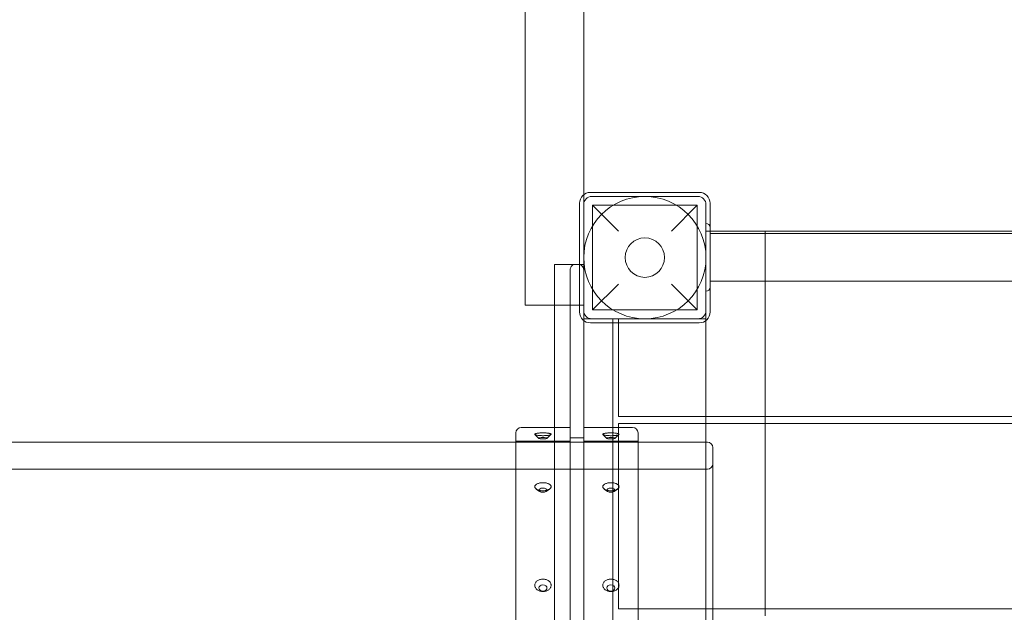
# Model space of a CAD drawing. Units: millimetres. Extents: x -945 to 8183, y -5401 to 3360.
# Drawn here: x 2845 to 3569, y -291 to 145 of the extents above; entities that cross this region are included whole.
import ezdxf

# ---------------------------------------------------------------- set-up
doc = ezdxf.new("R2010")
doc.units = ezdxf.units.MM
doc.layers.add('SL120 NEW$0$nuts', color=9, linetype='Continuous')

# ---------------------------------------------------------------- blocks, each defined once
blk = doc.blocks.new('A$C77f869c2')
at = {"color": 0, "linetype": 'Continuous', "lineweight": 0}
for p, q in [((3216.57, 1804.71), (3216.56, -65.29)), ((3259.56, 15.95), (3259.57, 1723.46)), ((3259.56, -65.29), (3259.56, 15.95)), ((3344.56, 17.71), (3264.56, 17.71)), ((3343.56, 14.71), (3265.56, 14.71)), ((3256.56, 9.71), (3256.56, -70.29)), ((3259.56, 8.71), (3259.56, -69.29)), ((3266.06, 8.21), (3343.06, 8.21)), ((3285.06, -10.79), (3266.06, 8.21)), ((3266.06, 8.21), (3266.06, -68.79)), ((3343.06, 8.21), (3324.06, -10.79)), ((3343.06, 8.21), (3343.06, -68.79)), ((3349.56, -69.29), (3349.56, 8.71)), ((3352.56, -70.29), (3352.56, 9.71)), ((3349.56, -10.79), (3352.56, -10.79)), ((3352.56, -10.79), (4156.56, -10.79)), ((3352.56, -12.6), (4156.56, -12.6)), ((3393.06, -147.29), (3393.06, -10.79)), ((3238.06, -65.29), (3238.06, -35.29)), ((3238.06, -35.29), (3253.56, -35.29)), ((3253.56, -35.29), (3255.56, -35.29)), ((3255.56, -35.29), (3259.56, -35.29)), ((3249.56, -65.29), (3249.56, -39.29)), ((3266.06, -68.79), (3285.06, -49.79)), ((3324.06, -49.79), (3343.06, -68.79)), ((3352.56, -47.54), (4156.56, -47.54)), ((3216.56, -65.29), (3256.56, -65.29)), ((3238.06, -155.29), (3238.06, -65.29)), ((3249.56, -258.99), (3249.56, -65.29)), ((3256.56, -65.29), (3259.56, -65.29)), ((3259.56, -69.29), (3259.56, -76.54)), ((3266.06, -68.79), (3343.06, -68.79)), ((3349.56, -75.29), (3349.56, -69.29)), ((3259.56, -75.29), (3281.06, -75.29)), ((3259.56, -76.54), (3259.56, -258.99)), ((3264.56, -78.29), (3344.56, -78.29)), ((3265.56, -75.29), (3343.56, -75.29)), ((3281.06, -75.29), (3281.06, -78.29)), ((3281.06, -78.29), (3281.06, -155.29)), ((3285.06, -78.29), (3285.06, -75.29)), ((3285.06, -75.29), (3349.56, -75.29)), ((3285.06, -147.29), (3285.06, -78.29)), ((3349.56, -147.29), (3349.56, -75.29)), ((4224.06, -147.29), (3285.06, -147.29)), ((3349.56, -152.29), (3349.56, -147.29)), ((3393.06, -152.29), (3393.06, -147.29)), ((3209.56, -159.29), (3209.56, -801.29)), ((3249.56, -155.29), (3213.56, -155.29)), ((3238.06, -805.29), (3238.06, -155.29)), ((3295.56, -155.29), (3259.56, -155.29)), ((3281.06, -155.29), (3281.06, -805.29)), ((3285.06, -155.29), (3285.06, -152.29)), ((3285.06, -152.29), (4224.06, -152.29)), ((3285.06, -288.79), (3285.06, -155.29)), ((3299.56, -801.29), (3299.56, -159.29)), ((3349.56, -808.29), (3349.56, -152.29)), ((3393.06, -288.79), (3393.06, -152.29)), ((1599.56, -166.02), (3209.56, -166.02)), ((3249.56, -165.29), (3209.56, -165.29)), ((3209.56, -166.02), (3299.56, -166.02)), ((3226.61, -163.28), (3223.66, -160.42)), ((3232.52, -163.28), (3235.47, -160.42)), ((3259.56, -162.79), (3249.56, -162.79)), ((3299.56, -165.29), (3259.56, -165.29)), ((3276.61, -163.28), (3273.66, -160.42)), ((3282.52, -163.28), (3285.47, -160.42)), ((3299.56, -166.02), (3350.56, -166.02)), ((3354.56, -170.02), (3354.56, -792.02)), ((1458.56, -186.02), (3350.56, -186.02)), ((3227.11, -202.3), (3224.68, -200.58)), ((3232.01, -202.3), (3234.45, -200.58)), ((3277.11, -202.3), (3274.68, -200.58)), ((3282.01, -202.3), (3284.45, -200.58)), ((3249.56, -258.99), (3249.56, -701.6)), ((3259.56, -701.6), (3259.56, -258.99)), ((3354.56, -288.79), (3285.06, -288.79)), ((4224.06, -288.79), (3354.56, -288.79)), ((3393.06, -293.79), (3393.06, -288.79))]:
    blk.add_line(p, q, dxfattribs=at)
for radius in [45, 14.5]:
    blk.add_circle((3304.56, -30.29), radius, dxfattribs=at)
for centre, radius, start, end in [((3264.56, 9.71), 8, 90, 180), ((3265.56, 8.71), 6, 90, 180), ((3343.56, 8.71), 6, 0, 90), ((3344.56, 9.71), 8, 0, 90), ((3349.56, -8.07), 3, 0, 90), ((3349.56, -52.07), 3, 270, 0), ((3264.56, -70.29), 8, 180, 270), ((3265.56, -69.29), 6, 180, 270), ((3343.56, -69.29), 6, 270, 0), ((3344.56, -70.29), 8, 270, 0), ((3213.66, -159.39), 4.1, 91.34342, 178.65658), ((3295.47, -159.39), 4.1, 1.34342, 88.65658), ((3350.56, -170.02), 4, 0, 90), ((3350.56, -182.02), 4, 270, 0)]:
    blk.add_arc(centre, radius, start, end, dxfattribs=at)
at = {"color": 0, "linetype": 'Continuous', "lineweight": 0, "extrusion": (0, 0, -1)}
for centre, major_axis, ratio in [((3229.56, -163.19), (-3, 0), 0.173648), ((3279.56, -201.43), (3, 0), 0.5), ((3229.56, -273.32), (-3, 0), 0.766044)]:
    blk.add_ellipse(centre, major_axis=major_axis, ratio=ratio, start_param=-1.570796, end_param=4.712389, dxfattribs=at)
at = {"color": 0, "linetype": 'Continuous', "lineweight": 0}
for centre, major_axis, ratio in [((3279.56, -163.19), (3, 0), 0.173648), ((3229.56, -201.43), (-3, 0), 0.5), ((3279.56, -273.32), (3, 0), 0.766044)]:
    blk.add_ellipse(centre, major_axis=major_axis, ratio=ratio, start_param=-1.570796, end_param=4.712389, dxfattribs=at)
for points, knots in [([(3249.56, -39.29), (3249.56, -39.29), (3249.56, -39.28), (3249.57, -38.85), (3249.64, -38.42), (3249.9, -37.63), (3250.1, -37.25), (3250.63, -36.54), (3250.98, -36.2), (3251.72, -35.73), (3252.08, -35.56), (3252.82, -35.35), (3253.19, -35.29), (3253.56, -35.29)], [-0.038897, -0.038897, -0.038897, -0.038897, 0, 0, 1.777892, 1.777892, 3.472685, 3.472685, 5.199413, 5.199413, 6.493964, 6.493964, 7.626967, 7.626967, 7.626967, 7.626967]), ([(3259.56, -39.29), (3259.56, -39.29), (3259.56, -39.28), (3259.56, -38.85), (3259.49, -38.42), (3259.22, -37.63), (3259.03, -37.25), (3258.49, -36.54), (3258.15, -36.2), (3257.41, -35.73), (3257.05, -35.56), (3256.3, -35.35), (3255.94, -35.29), (3255.56, -35.29)], [-7.594703, -7.594703, -7.594703, -7.594703, -7.556167, -7.556167, -5.794779, -5.794779, -4.115718, -4.115718, -2.405019, -2.405019, -1.122486, -1.122486, 0, 0, 0, 0]), ([(3223.56, -160.23), (3223.56, -160.17), (3223.6, -160.1), (3223.75, -159.97), (3223.87, -159.9), (3224.18, -159.78), (3224.37, -159.72), (3224.81, -159.62), (3225.07, -159.57), (3225.6, -159.48), (3225.9, -159.45), (3226.56, -159.38), (3226.91, -159.35), (3227.65, -159.3), (3228.03, -159.28), (3228.8, -159.26), (3229.19, -159.25), (3229.56, -159.25), (3229.94, -159.25), (3230.33, -159.26), (3231.1, -159.28), (3231.48, -159.3), (3232.22, -159.35), (3232.57, -159.38), (3233.23, -159.45), (3233.53, -159.48), (3234.06, -159.57), (3234.31, -159.62), (3234.76, -159.72), (3234.95, -159.78), (3235.26, -159.9), (3235.37, -159.97), (3235.53, -160.1), (3235.56, -160.17), (3235.56, -160.23)], [26.999237, 26.999237, 26.999237, 26.999237, 28.125373, 28.125373, 29.251508, 29.251508, 30.377644, 30.377644, 31.503779, 31.503779, 32.62758, 32.62758, 33.751381, 33.751381, 34.875182, 34.875182, 35.998983, 35.998983, 35.998983, 37.122784, 37.122784, 38.246585, 38.246585, 39.370386, 39.370386, 40.494187, 40.494187, 41.620322, 41.620322, 42.746458, 42.746458, 43.872593, 43.872593, 44.998729, 44.998729, 44.998729, 44.998729]), ([(3273.56, -160.23), (3273.56, -160.17), (3273.6, -160.1), (3273.75, -159.97), (3273.87, -159.9), (3274.18, -159.78), (3274.37, -159.72), (3274.81, -159.62), (3275.07, -159.57), (3275.6, -159.48), (3275.9, -159.45), (3276.56, -159.38), (3276.91, -159.35), (3277.65, -159.3), (3278.03, -159.28), (3278.8, -159.26), (3279.19, -159.25), (3279.94, -159.25), (3280.33, -159.26), (3281.1, -159.28), (3281.48, -159.3), (3282.22, -159.35), (3282.57, -159.38), (3283.23, -159.45), (3283.53, -159.48), (3284.06, -159.57), (3284.31, -159.62), (3284.76, -159.72), (3284.95, -159.78), (3285.26, -159.9), (3285.37, -159.97), (3285.53, -160.1), (3285.56, -160.17), (3285.56, -160.23)], [8.999746, 8.999746, 8.999746, 8.999746, 10.125881, 10.125881, 11.252017, 11.252017, 12.378152, 12.378152, 13.504288, 13.504288, 14.628089, 14.628089, 15.75189, 15.75189, 16.875691, 16.875691, 17.999491, 17.999491, 19.123292, 19.123292, 20.247093, 20.247093, 21.370894, 21.370894, 22.494695, 22.494695, 23.620831, 23.620831, 24.746966, 24.746966, 25.873102, 25.873102, 26.999237, 26.999237, 26.999237, 26.999237]), ([(3235.56, -160.23), (3235.56, -160.3), (3235.53, -160.37), (3235.37, -160.5), (3235.26, -160.57), (3234.95, -160.7), (3234.76, -160.77), (3234.31, -160.89), (3234.06, -160.94), (3233.53, -161.04), (3233.23, -161.09), (3232.57, -161.17), (3232.22, -161.2), (3231.48, -161.26), (3231.1, -161.28), (3230.33, -161.31), (3229.94, -161.32), (3229.19, -161.32), (3228.8, -161.31), (3228.03, -161.28), (3227.65, -161.26), (3226.91, -161.2), (3226.56, -161.17), (3225.9, -161.09), (3225.6, -161.04), (3225.07, -160.94), (3224.81, -160.89), (3224.37, -160.77), (3224.18, -160.7), (3223.87, -160.57), (3223.75, -160.5), (3223.6, -160.37), (3223.56, -160.3), (3223.56, -160.23)], [8.999746, 8.999746, 8.999746, 8.999746, 10.125881, 10.125881, 11.252017, 11.252017, 12.378152, 12.378152, 13.504288, 13.504288, 14.628089, 14.628089, 15.75189, 15.75189, 16.875691, 16.875691, 17.999491, 17.999491, 19.123292, 19.123292, 20.247093, 20.247093, 21.370894, 21.370894, 22.494695, 22.494695, 23.620831, 23.620831, 24.746966, 24.746966, 25.873102, 25.873102, 26.999237, 26.999237, 26.999237, 26.999237]), ([(3285.56, -160.23), (3285.56, -160.3), (3285.53, -160.37), (3285.37, -160.5), (3285.26, -160.57), (3284.95, -160.7), (3284.76, -160.77), (3284.31, -160.89), (3284.06, -160.94), (3283.53, -161.04), (3283.23, -161.09), (3282.57, -161.17), (3282.22, -161.2), (3281.48, -161.26), (3281.1, -161.28), (3280.33, -161.31), (3279.94, -161.32), (3279.56, -161.32), (3279.19, -161.32), (3278.8, -161.31), (3278.03, -161.28), (3277.65, -161.26), (3276.91, -161.2), (3276.56, -161.17), (3275.9, -161.09), (3275.6, -161.04), (3275.07, -160.94), (3274.81, -160.89), (3274.37, -160.77), (3274.18, -160.7), (3273.87, -160.57), (3273.75, -160.5), (3273.6, -160.37), (3273.56, -160.3), (3273.56, -160.23)], [26.999237, 26.999237, 26.999237, 26.999237, 28.125373, 28.125373, 29.251508, 29.251508, 30.377644, 30.377644, 31.503779, 31.503779, 32.62758, 32.62758, 33.751381, 33.751381, 34.875182, 34.875182, 35.998983, 35.998983, 35.998983, 37.122784, 37.122784, 38.246585, 38.246585, 39.370386, 39.370386, 40.494187, 40.494187, 41.620322, 41.620322, 42.746458, 42.746458, 43.872593, 43.872593, 44.998729, 44.998729, 44.998729, 44.998729]), ([(3235.56, -198.84), (3235.56, -198.65), (3235.53, -198.46), (3235.37, -198.07), (3235.26, -197.88), (3234.95, -197.52), (3234.76, -197.35), (3234.31, -197.03), (3234.06, -196.88), (3233.53, -196.62), (3233.23, -196.5), (3232.57, -196.29), (3232.22, -196.2), (3231.48, -196.05), (3231.1, -196), (3230.33, -195.93), (3229.94, -195.91), (3229.19, -195.91), (3228.8, -195.93), (3228.03, -196), (3227.65, -196.05), (3226.91, -196.2), (3226.56, -196.29), (3225.9, -196.5), (3225.6, -196.62), (3225.07, -196.88), (3224.81, -197.03), (3224.37, -197.35), (3224.18, -197.52), (3223.87, -197.88), (3223.75, -198.07), (3223.6, -198.46), (3223.56, -198.65), (3223.56, -198.84)], [8.999767, 8.999767, 8.999767, 8.999767, 10.125902, 10.125902, 11.252038, 11.252038, 12.378173, 12.378173, 13.504309, 13.504309, 14.62811, 14.62811, 15.751911, 15.751911, 16.875712, 16.875712, 17.999513, 17.999513, 19.123314, 19.123314, 20.247115, 20.247115, 21.370916, 21.370916, 22.494717, 22.494717, 23.620852, 23.620852, 24.746987, 24.746987, 25.873123, 25.873123, 26.999258, 26.999258, 26.999258, 26.999258]), ([(3223.56, -198.84), (3223.56, -199.02), (3223.6, -199.22), (3223.75, -199.61), (3223.87, -199.8), (3224.18, -200.17), (3224.37, -200.35), (3224.81, -200.68), (3225.07, -200.83), (3225.6, -201.1), (3225.9, -201.23), (3226.56, -201.45), (3226.91, -201.55), (3227.65, -201.7), (3228.03, -201.76), (3228.8, -201.84), (3229.19, -201.86), (3229.56, -201.86), (3229.94, -201.86), (3230.32, -201.84), (3231.09, -201.76), (3231.48, -201.7), (3232.21, -201.55), (3232.57, -201.45), (3233.22, -201.23), (3233.52, -201.11), (3234.06, -200.84), (3234.31, -200.68), (3234.75, -200.35), (3234.95, -200.17), (3235.26, -199.8), (3235.37, -199.61), (3235.53, -199.22), (3235.56, -199.02), (3235.56, -198.84)], [26.999258, 26.999258, 26.999258, 26.999258, 28.125394, 28.125394, 29.251529, 29.251529, 30.377665, 30.377665, 31.5038, 31.5038, 32.627601, 32.627601, 33.751402, 33.751402, 34.875203, 34.875203, 35.999004, 35.999004, 35.999004, 37.120127, 37.120127, 38.24125, 38.24125, 39.362373, 39.362373, 40.483496, 40.483496, 41.612315, 41.612315, 42.741134, 42.741134, 43.869952, 43.869952, 44.998771, 44.998771, 44.998771, 44.998771]), ([(3285.56, -198.84), (3285.56, -198.65), (3285.53, -198.46), (3285.37, -198.07), (3285.26, -197.88), (3284.95, -197.52), (3284.76, -197.35), (3284.31, -197.03), (3284.06, -196.88), (3283.53, -196.62), (3283.23, -196.5), (3282.57, -196.29), (3282.22, -196.2), (3281.48, -196.05), (3281.1, -196), (3280.33, -195.93), (3279.94, -195.91), (3279.56, -195.91), (3279.19, -195.91), (3278.8, -195.93), (3278.03, -196), (3277.65, -196.05), (3276.91, -196.2), (3276.56, -196.29), (3275.9, -196.5), (3275.6, -196.62), (3275.07, -196.88), (3274.81, -197.03), (3274.37, -197.35), (3274.18, -197.52), (3273.87, -197.88), (3273.75, -198.07), (3273.6, -198.46), (3273.56, -198.65), (3273.56, -198.84)], [26.999237, 26.999237, 26.999237, 26.999237, 28.125373, 28.125373, 29.251508, 29.251508, 30.377644, 30.377644, 31.503779, 31.503779, 32.62758, 32.62758, 33.751381, 33.751381, 34.875182, 34.875182, 35.998983, 35.998983, 35.998983, 37.122784, 37.122784, 38.246585, 38.246585, 39.370386, 39.370386, 40.494187, 40.494187, 41.620322, 41.620322, 42.746458, 42.746458, 43.872593, 43.872593, 44.998729, 44.998729, 44.998729, 44.998729]), ([(3273.56, -198.84), (3273.56, -199.02), (3273.6, -199.22), (3273.75, -199.61), (3273.87, -199.8), (3274.18, -200.17), (3274.37, -200.35), (3274.81, -200.68), (3275.07, -200.83), (3275.6, -201.1), (3275.9, -201.23), (3276.56, -201.45), (3276.91, -201.55), (3277.65, -201.7), (3278.03, -201.76), (3278.8, -201.84), (3279.19, -201.86), (3279.94, -201.86), (3280.33, -201.84), (3281.1, -201.76), (3281.48, -201.7), (3282.22, -201.55), (3282.57, -201.45), (3283.23, -201.23), (3283.53, -201.1), (3284.06, -200.83), (3284.31, -200.68), (3284.76, -200.35), (3284.95, -200.17), (3285.26, -199.8), (3285.37, -199.61), (3285.53, -199.22), (3285.56, -199.02), (3285.56, -198.84)], [8.999746, 8.999746, 8.999746, 8.999746, 10.125881, 10.125881, 11.252017, 11.252017, 12.378152, 12.378152, 13.504288, 13.504288, 14.628089, 14.628089, 15.75189, 15.75189, 16.875691, 16.875691, 17.999491, 17.999491, 19.123292, 19.123292, 20.247093, 20.247093, 21.370894, 21.370894, 22.494695, 22.494695, 23.620831, 23.620831, 24.746966, 24.746966, 25.873102, 25.873102, 26.999237, 26.999237, 26.999237, 26.999237]), ([(3223.56, -271.39), (3223.56, -271.1), (3223.6, -270.8), (3223.75, -270.22), (3223.87, -269.92), (3224.18, -269.36), (3224.37, -269.1), (3224.81, -268.6), (3225.07, -268.38), (3225.6, -267.98), (3225.9, -267.79), (3226.56, -267.46), (3226.91, -267.32), (3227.65, -267.09), (3228.03, -267.01), (3228.8, -266.9), (3229.19, -266.87), (3229.56, -266.87), (3229.94, -266.87), (3230.32, -266.9), (3231.09, -267.01), (3231.48, -267.09), (3232.21, -267.32), (3232.57, -267.46), (3233.22, -267.79), (3233.52, -267.97), (3234.06, -268.37), (3234.31, -268.6), (3234.75, -269.09), (3234.95, -269.36), (3235.26, -269.92), (3235.37, -270.21), (3235.53, -270.8), (3235.56, -271.1), (3235.56, -271.39)], [26.999258, 26.999258, 26.999258, 26.999258, 28.125394, 28.125394, 29.251529, 29.251529, 30.377665, 30.377665, 31.5038, 31.5038, 32.627601, 32.627601, 33.751402, 33.751402, 34.875203, 34.875203, 35.999004, 35.999004, 35.999004, 37.120127, 37.120127, 38.24125, 38.24125, 39.362373, 39.362373, 40.483496, 40.483496, 41.612315, 41.612315, 42.741134, 42.741134, 43.869952, 43.869952, 44.998771, 44.998771, 44.998771, 44.998771]), ([(3273.56, -271.39), (3273.56, -271.1), (3273.6, -270.8), (3273.75, -270.22), (3273.87, -269.92), (3274.18, -269.36), (3274.37, -269.1), (3274.81, -268.6), (3275.07, -268.38), (3275.6, -267.98), (3275.9, -267.79), (3276.56, -267.46), (3276.91, -267.32), (3277.65, -267.09), (3278.03, -267.01), (3278.8, -266.9), (3279.19, -266.87), (3279.94, -266.87), (3280.33, -266.9), (3281.1, -267.01), (3281.48, -267.09), (3282.22, -267.32), (3282.57, -267.46), (3283.23, -267.79), (3283.53, -267.98), (3284.06, -268.38), (3284.31, -268.6), (3284.76, -269.1), (3284.95, -269.36), (3285.26, -269.92), (3285.37, -270.22), (3285.53, -270.8), (3285.56, -271.1), (3285.56, -271.39)], [8.999746, 8.999746, 8.999746, 8.999746, 10.125881, 10.125881, 11.252017, 11.252017, 12.378152, 12.378152, 13.504288, 13.504288, 14.628089, 14.628089, 15.75189, 15.75189, 16.875691, 16.875691, 17.999491, 17.999491, 19.123292, 19.123292, 20.247093, 20.247093, 21.370894, 21.370894, 22.494695, 22.494695, 23.620831, 23.620831, 24.746966, 24.746966, 25.873102, 25.873102, 26.999237, 26.999237, 26.999237, 26.999237]), ([(3235.56, -271.39), (3235.56, -271.68), (3235.53, -271.97), (3235.37, -272.57), (3235.26, -272.86), (3234.95, -273.43), (3234.76, -273.7), (3234.31, -274.2), (3234.06, -274.43), (3233.53, -274.84), (3233.23, -275.03), (3232.57, -275.37), (3232.22, -275.51), (3231.48, -275.75), (3231.1, -275.83), (3230.33, -275.95), (3229.94, -275.98), (3229.19, -275.98), (3228.8, -275.95), (3228.03, -275.83), (3227.65, -275.75), (3226.91, -275.51), (3226.56, -275.37), (3225.9, -275.03), (3225.6, -274.84), (3225.07, -274.43), (3224.81, -274.2), (3224.37, -273.7), (3224.18, -273.43), (3223.87, -272.86), (3223.75, -272.57), (3223.6, -271.97), (3223.56, -271.68), (3223.56, -271.39)], [8.999767, 8.999767, 8.999767, 8.999767, 10.125902, 10.125902, 11.252038, 11.252038, 12.378173, 12.378173, 13.504309, 13.504309, 14.62811, 14.62811, 15.751911, 15.751911, 16.875712, 16.875712, 17.999513, 17.999513, 19.123314, 19.123314, 20.247115, 20.247115, 21.370916, 21.370916, 22.494717, 22.494717, 23.620852, 23.620852, 24.746987, 24.746987, 25.873123, 25.873123, 26.999258, 26.999258, 26.999258, 26.999258]), ([(3285.56, -271.39), (3285.56, -271.68), (3285.53, -271.97), (3285.37, -272.57), (3285.26, -272.86), (3284.95, -273.43), (3284.76, -273.7), (3284.31, -274.2), (3284.06, -274.43), (3283.53, -274.84), (3283.23, -275.03), (3282.57, -275.37), (3282.22, -275.51), (3281.48, -275.75), (3281.1, -275.83), (3280.33, -275.95), (3279.94, -275.98), (3279.56, -275.98), (3279.19, -275.98), (3278.8, -275.95), (3278.03, -275.83), (3277.65, -275.75), (3276.91, -275.51), (3276.56, -275.37), (3275.9, -275.03), (3275.6, -274.84), (3275.07, -274.43), (3274.81, -274.2), (3274.37, -273.7), (3274.18, -273.43), (3273.87, -272.86), (3273.75, -272.57), (3273.6, -271.97), (3273.56, -271.68), (3273.56, -271.39)], [26.999237, 26.999237, 26.999237, 26.999237, 28.125373, 28.125373, 29.251508, 29.251508, 30.377644, 30.377644, 31.503779, 31.503779, 32.62758, 32.62758, 33.751381, 33.751381, 34.875182, 34.875182, 35.998983, 35.998983, 35.998983, 37.122784, 37.122784, 38.246585, 38.246585, 39.370386, 39.370386, 40.494187, 40.494187, 41.620322, 41.620322, 42.746458, 42.746458, 43.872593, 43.872593, 44.998729, 44.998729, 44.998729, 44.998729])]:
    blk.add_open_spline(points, degree=3, knots=knots, dxfattribs=at)

msp = doc.modelspace()

# ---------------------------------------------------------------- block references
at = {"layer": 'SL120 NEW$0$nuts'}
msp.add_blockref('A$C77f869c2', (0, 0), dxfattribs=at)

doc.saveas('drawing.dxf')
